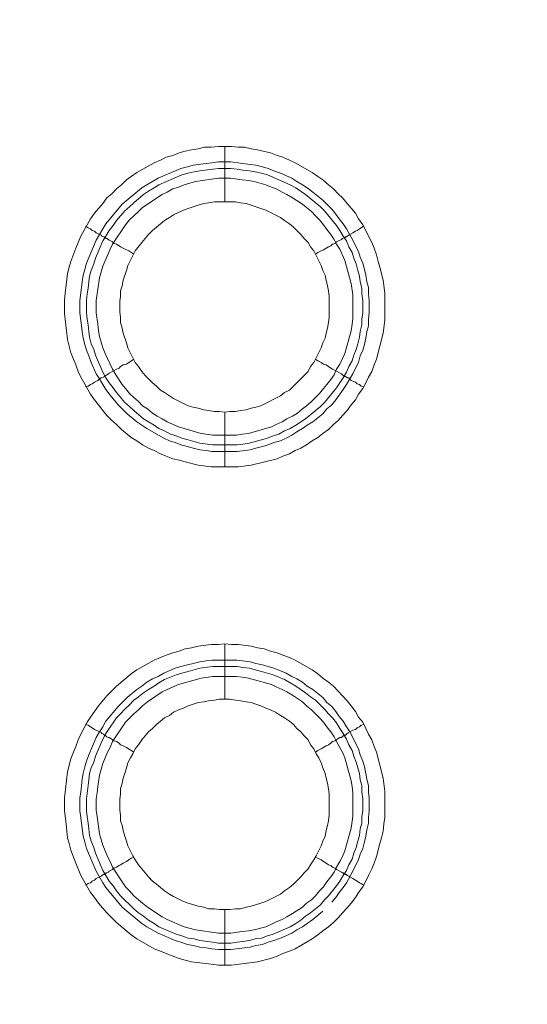
# Model space of a CAD drawing. Units: millimetres. Extents: x 902 to 5737, y 8180 to 13590.
# Drawn here: x 4641 to 4687, y 12200 to 12289 of the extents above; entities that cross this region are included whole.
import ezdxf

# ---------------------------------------------------------------- set-up
doc = ezdxf.new("R2010")
doc.units = ezdxf.units.MM
doc.header["$LTSCALE"] = 0.5
doc.layers.get('0').update_dxf_attribs({"lineweight": 0})

msp = doc.modelspace()

# ---------------------------------------------------------------- linework, layer by layer
at = {"color": 7}
for p, q in [((4659.902, 12272.125), (4659.902, 12277.137)), ((4659.902, 12253.109), (4659.902, 12248.171)), ((4658.797, 12250.161), (4661.008, 12250.161)), ((4659.902, 12227.165), (4659.902, 12232.177)), ((4658.723, 12230.703), (4661.008, 12230.703)), ((4659.902, 12208.149), (4659.902, 12203.137))]:
    msp.add_line(p, q, dxfattribs=at)
at = {"ltscale": 0.2}
msp.add_lwpolyline([(5689.659, 12017.659, 1), (4259.659, 12017.659)], format="xyb", dxfattribs=at)
at = {"ltscale": 0.2, "extrusion": (9.00927e-32, -2.22045e-16, -1)}
msp.add_lwpolyline([(-4974.659, 12680.659, -1), (-4974.659, 11354.659)], format="xyb", dxfattribs=at)
at = {"color": 7, "flags": 128}
for points in [[(4661.082, 12248.171), (4658.649, 12248.171), (4657.47, 12248.318), (4656.291, 12248.613), (4655.775, 12248.76), (4655.185, 12248.908), (4654.596, 12249.129), (4654.08, 12249.35), (4653.49, 12249.645), (4652.974, 12249.866), (4652.458, 12250.161), (4651.942, 12250.529), (4651.426, 12250.824), (4650.542, 12251.561), (4650.1, 12252.004), (4649.657, 12252.372), (4649.215, 12252.814), (4648.847, 12253.256), (4648.478, 12253.772), (4648.11, 12254.215), (4647.741, 12254.731), (4646.857, 12256.278), (4646.635, 12256.794), (4646.414, 12257.384), (4646.193, 12257.9), (4645.972, 12258.49), (4645.677, 12259.669), (4645.382, 12262.027), (4645.382, 12263.207), (4645.456, 12263.87), (4645.677, 12265.639), (4645.825, 12266.229), (4645.972, 12266.744), (4646.414, 12267.924), (4646.635, 12268.44), (4646.857, 12269.029), (4647.741, 12270.577), (4648.11, 12271.093), (4648.847, 12271.978), (4649.215, 12272.493), (4649.657, 12272.862), (4650.1, 12273.304), (4650.542, 12273.673), (4650.984, 12274.115), (4651.426, 12274.41), (4651.942, 12274.778), (4653.49, 12275.663), (4654.08, 12275.884), (4654.596, 12276.179), (4655.185, 12276.326), (4655.775, 12276.547), (4656.291, 12276.695), (4656.88, 12276.842), (4657.47, 12276.916), (4658.06, 12277.063), (4658.649, 12277.063), (4659.313, 12277.137), (4660.492, 12277.137)], [(4660.492, 12277.137), (4661.082, 12277.063), (4661.671, 12277.063), (4662.261, 12276.916), (4662.851, 12276.842), (4664.03, 12276.547), (4664.619, 12276.326), (4665.135, 12276.179), (4665.725, 12275.884), (4666.241, 12275.663), (4667.789, 12274.778), (4668.305, 12274.41), (4668.747, 12274.115), (4669.263, 12273.673), (4669.705, 12273.304), (4670.147, 12272.862), (4670.516, 12272.493), (4670.958, 12271.978), (4671.695, 12271.093), (4671.99, 12270.577), (4672.358, 12270.061), (4672.653, 12269.545), (4672.874, 12269.029), (4673.169, 12268.44), (4673.39, 12267.924), (4673.611, 12267.334), (4673.759, 12266.744), (4673.906, 12266.229), (4674.201, 12265.049), (4674.349, 12263.87), (4674.349, 12261.438), (4674.201, 12260.258), (4673.611, 12257.9), (4673.39, 12257.384), (4673.169, 12256.794), (4672.874, 12256.278), (4672.653, 12255.762), (4672.358, 12255.247), (4671.99, 12254.731), (4671.695, 12254.215), (4671.327, 12253.772), (4670.958, 12253.256), (4670.516, 12252.814), (4670.147, 12252.372), (4669.705, 12252.004), (4669.263, 12251.561), (4668.747, 12251.193), (4668.305, 12250.824), (4667.789, 12250.529), (4667.273, 12250.161), (4666.757, 12249.866), (4666.241, 12249.645), (4665.725, 12249.35), (4665.135, 12249.129), (4664.619, 12248.908), (4662.261, 12248.318), (4661.082, 12248.171)], [(4660.418, 12275.736), (4662.187, 12275.515), (4662.703, 12275.442), (4663.293, 12275.294), (4663.809, 12275.147), (4664.325, 12274.926), (4664.914, 12274.705), (4665.946, 12274.262), (4666.388, 12273.968), (4666.904, 12273.673), (4667.347, 12273.378), (4667.862, 12273.009), (4668.747, 12272.272), (4669.115, 12271.904), (4669.558, 12271.462), (4669.926, 12271.019), (4670.221, 12270.577), (4670.59, 12270.135), (4670.884, 12269.693), (4671.474, 12268.661), (4671.695, 12268.145), (4671.99, 12267.629), (4672.137, 12267.113), (4672.358, 12266.597), (4672.506, 12266.007), (4672.653, 12265.492), (4672.727, 12264.902), (4672.874, 12264.386), (4672.874, 12263.796), (4672.948, 12263.207), (4672.948, 12262.101), (4672.874, 12261.511), (4672.874, 12260.922), (4672.727, 12260.406), (4672.653, 12259.816), (4672.506, 12259.227), (4672.358, 12258.711), (4672.137, 12258.195), (4671.99, 12257.605), (4671.695, 12257.089), (4671.474, 12256.573), (4671.179, 12256.131), (4670.884, 12255.615), (4670.59, 12255.173), (4670.221, 12254.657), (4669.926, 12254.215), (4669.558, 12253.772), (4669.115, 12253.404), (4668.747, 12252.962), (4667.862, 12252.225), (4667.347, 12251.93), (4666.904, 12251.635), (4666.388, 12251.34), (4665.946, 12251.045), (4665.43, 12250.751), (4664.914, 12250.529), (4664.325, 12250.382), (4663.809, 12250.161), (4663.293, 12250.013), (4662.703, 12249.866), (4662.187, 12249.719), (4661.008, 12249.571), (4658.723, 12249.571), (4658.207, 12249.645), (4657.617, 12249.719), (4657.028, 12249.866), (4656.512, 12250.013), (4655.922, 12250.161), (4655.406, 12250.382), (4654.89, 12250.529), (4654.374, 12250.751), (4652.827, 12251.635), (4651.942, 12252.225), (4651.058, 12252.962), (4650.616, 12253.404), (4650.247, 12253.772), (4649.51, 12254.657), (4649.141, 12255.173), (4648.847, 12255.615), (4648.552, 12256.131), (4648.257, 12256.573), (4647.815, 12257.605), (4647.594, 12258.195), (4647.373, 12258.711), (4647.225, 12259.227), (4647.078, 12259.816), (4647.004, 12260.406), (4646.93, 12260.922), (4646.783, 12262.101), (4646.783, 12263.207), (4646.93, 12264.386), (4647.004, 12264.902), (4647.078, 12265.492), (4647.225, 12266.007), (4647.373, 12266.597), (4648.257, 12268.661), (4648.847, 12269.693), (4649.141, 12270.135), (4650.616, 12271.904), (4652.384, 12273.378), (4652.827, 12273.673), (4653.859, 12274.262), (4655.922, 12275.147), (4656.512, 12275.294), (4657.028, 12275.442), (4658.207, 12275.589), (4658.723, 12275.663), (4659.313, 12275.736), (4660.418, 12275.736)], [(4660.418, 12275.147), (4659.313, 12275.147), (4658.797, 12275.073), (4657.617, 12274.926), (4657.102, 12274.852), (4656.586, 12274.705), (4655.996, 12274.557), (4653.932, 12273.673), (4653.49, 12273.378), (4652.974, 12273.083), (4652.532, 12272.788), (4651.647, 12272.051), (4651.279, 12271.683), (4650.837, 12271.314), (4650.1, 12270.43), (4649.805, 12269.988), (4649.436, 12269.545), (4649.141, 12269.029), (4648.847, 12268.587), (4648.183, 12267.039), (4648.036, 12266.523), (4647.815, 12265.934), (4647.667, 12265.418), (4647.594, 12264.902), (4647.52, 12264.312), (4647.446, 12263.796), (4647.373, 12263.207), (4647.373, 12262.101), (4647.446, 12261.511), (4647.52, 12260.996), (4647.594, 12260.406), (4647.667, 12259.89), (4647.815, 12259.3), (4648.036, 12258.784), (4648.183, 12258.268), (4648.847, 12256.721), (4649.141, 12256.205), (4649.436, 12255.762), (4649.805, 12255.32), (4650.1, 12254.878), (4650.837, 12253.994), (4651.279, 12253.625), (4651.647, 12253.256), (4652.532, 12252.519), (4652.974, 12252.225), (4653.49, 12251.93), (4653.932, 12251.635), (4654.448, 12251.414), (4654.964, 12251.119), (4655.48, 12250.972), (4655.996, 12250.751), (4656.586, 12250.603), (4657.617, 12250.308), (4658.797, 12250.161)], [(4660.418, 12275.147), (4661.008, 12275.073), (4661.524, 12274.999), (4662.113, 12274.926), (4662.629, 12274.852), (4663.219, 12274.705), (4663.735, 12274.557), (4665.799, 12273.673), (4666.315, 12273.378), (4667.199, 12272.788), (4668.526, 12271.683), (4668.894, 12271.314), (4670, 12269.988), (4670.295, 12269.545), (4670.59, 12269.029), (4670.884, 12268.587), (4671.105, 12268.071), (4671.4, 12267.555), (4671.548, 12267.039), (4671.769, 12266.523), (4671.916, 12265.934), (4672.064, 12265.418), (4672.137, 12264.902), (4672.285, 12264.312), (4672.285, 12263.796), (4672.358, 12263.207), (4672.358, 12262.101), (4672.285, 12261.511), (4672.285, 12260.996), (4672.137, 12260.406), (4672.064, 12259.89), (4671.916, 12259.3), (4671.769, 12258.784), (4671.548, 12258.268), (4671.4, 12257.752), (4671.105, 12257.237), (4670.884, 12256.721), (4670.59, 12256.205), (4670, 12255.32), (4668.894, 12253.994), (4668.526, 12253.625), (4667.199, 12252.519), (4666.315, 12251.93), (4665.799, 12251.635), (4665.283, 12251.414), (4664.767, 12251.119), (4664.251, 12250.972), (4663.735, 12250.751), (4663.219, 12250.603), (4662.629, 12250.456), (4662.113, 12250.308), (4661.524, 12250.235), (4661.008, 12250.161)], [(4660.418, 12274.262), (4659.313, 12274.262), (4657.249, 12273.968), (4656.217, 12273.673), (4655.701, 12273.452), (4655.185, 12273.304), (4654.669, 12273.009), (4654.227, 12272.788), (4652.458, 12271.609), (4652.09, 12271.24), (4651.647, 12270.872), (4651.279, 12270.503), (4650.91, 12270.061), (4649.731, 12268.292), (4649.51, 12267.85), (4648.847, 12266.302), (4648.552, 12265.27), (4648.257, 12263.207), (4648.257, 12262.101), (4648.404, 12261.069), (4648.478, 12260.48), (4648.552, 12259.964), (4648.847, 12258.932), (4649.068, 12258.416), (4649.289, 12257.974), (4649.51, 12257.458), (4649.731, 12257.015), (4650.026, 12256.5), (4650.616, 12255.615), (4650.91, 12255.247), (4651.279, 12254.804), (4651.647, 12254.436), (4652.09, 12254.067), (4652.458, 12253.699), (4652.9, 12253.404), (4653.343, 12253.035), (4653.785, 12252.741), (4654.227, 12252.519), (4654.669, 12252.225), (4655.701, 12251.782), (4657.765, 12251.193), (4658.797, 12251.045), (4660.934, 12251.045), (4661.45, 12251.119), (4662.04, 12251.193), (4664.104, 12251.782), (4664.546, 12252.004), (4665.062, 12252.225), (4665.504, 12252.519), (4666.02, 12252.741), (4666.462, 12253.035), (4666.904, 12253.404), (4667.273, 12253.699), (4667.715, 12254.067), (4668.452, 12254.804), (4668.821, 12255.247), (4669.115, 12255.615), (4669.484, 12256.057), (4669.779, 12256.5), (4670, 12257.015), (4670.295, 12257.458), (4670.516, 12257.974), (4670.737, 12258.416), (4671.327, 12260.48), (4671.4, 12261.069), (4671.474, 12261.585), (4671.474, 12263.723), (4671.327, 12264.754), (4670.737, 12266.818), (4670.295, 12267.85), (4670, 12268.292), (4669.779, 12268.735), (4669.484, 12269.177), (4669.115, 12269.619), (4668.821, 12270.061), (4668.452, 12270.503), (4668.084, 12270.872), (4667.715, 12271.24), (4667.273, 12271.609), (4666.904, 12271.904), (4666.02, 12272.493), (4665.504, 12272.788), (4665.062, 12273.009), (4664.546, 12273.304), (4664.104, 12273.452), (4663.588, 12273.673), (4662.556, 12273.968), (4662.04, 12274.041), (4661.45, 12274.115), (4660.418, 12274.262)], [(4660.861, 12272.125), (4658.944, 12272.125), (4658.428, 12272.051), (4657.986, 12271.978), (4657.47, 12271.83), (4656.586, 12271.535), (4656.143, 12271.388), (4655.259, 12270.946), (4654.89, 12270.725), (4654.448, 12270.43), (4653.343, 12269.545), (4652.974, 12269.177), (4652.679, 12268.808), (4652.384, 12268.44), (4651.795, 12267.703), (4651.131, 12266.376), (4650.984, 12265.934), (4650.689, 12265.049), (4650.616, 12264.533), (4650.468, 12264.091), (4650.468, 12263.575), (4650.394, 12263.133), (4650.394, 12262.175), (4650.468, 12261.659), (4650.468, 12261.217), (4650.616, 12260.701), (4650.689, 12260.258), (4650.984, 12259.374), (4651.131, 12258.932), (4651.795, 12257.605), (4652.09, 12257.237), (4652.384, 12256.794), (4652.679, 12256.426), (4652.974, 12256.131), (4653.343, 12255.762), (4653.711, 12255.468), (4654.08, 12255.099), (4654.448, 12254.878), (4654.89, 12254.583), (4655.259, 12254.362), (4656.586, 12253.699), (4657.028, 12253.551), (4657.47, 12253.478), (4657.986, 12253.33), (4658.428, 12253.256), (4658.944, 12253.183), (4659.386, 12253.183), (4659.902, 12253.109)], [(4659.902, 12253.109), (4660.345, 12253.183), (4660.861, 12253.183), (4661.303, 12253.256), (4661.819, 12253.33), (4662.261, 12253.478), (4662.703, 12253.551), (4663.145, 12253.699), (4664.914, 12254.583), (4665.283, 12254.878), (4665.725, 12255.099), (4667.42, 12256.794), (4667.641, 12257.237), (4667.936, 12257.605), (4668.6, 12258.932), (4668.747, 12259.374), (4668.968, 12259.816), (4669.042, 12260.258), (4669.189, 12260.701), (4669.263, 12261.217), (4669.337, 12261.659), (4669.337, 12263.575), (4669.263, 12264.091), (4669.189, 12264.533), (4669.042, 12265.049), (4668.968, 12265.492), (4668.747, 12265.934), (4668.6, 12266.376), (4667.936, 12267.703), (4667.641, 12268.071), (4667.42, 12268.44), (4667.052, 12268.808), (4666.757, 12269.177), (4666.388, 12269.545), (4666.094, 12269.84), (4665.725, 12270.135), (4665.283, 12270.43), (4664.914, 12270.725), (4663.588, 12271.388), (4663.145, 12271.535), (4662.261, 12271.83), (4661.819, 12271.978), (4661.303, 12272.051), (4660.861, 12272.125)], [(4647.299, 12269.914), (4647.52, 12269.766), (4647.741, 12269.693), (4647.888, 12269.545), (4648.11, 12269.472), (4648.257, 12269.324), (4648.699, 12269.103), (4648.773, 12269.029), (4648.92, 12268.956), (4648.994, 12268.956), (4648.994, 12268.882), (4649.141, 12268.882), (4649.141, 12268.808), (4649.215, 12268.808), (4649.363, 12268.735), (4649.436, 12268.661), (4649.731, 12268.513), (4649.878, 12268.366), (4650.1, 12268.292), (4650.321, 12268.145), (4650.468, 12268.071), (4650.689, 12267.924), (4650.984, 12267.776), (4651.205, 12267.703), (4651.647, 12267.408)], [(4672.432, 12269.914), (4672.211, 12269.766), (4672.064, 12269.693), (4671.843, 12269.545), (4671.695, 12269.472), (4671.474, 12269.324), (4671.179, 12269.177), (4671.105, 12269.103), (4670.958, 12269.029), (4670.884, 12268.956), (4670.811, 12268.956), (4670.737, 12268.882), (4670.663, 12268.882)], [(4670.59, 12268.808), (4670.516, 12268.808), (4670.442, 12268.735), (4670, 12268.513), (4669.853, 12268.366), (4669.631, 12268.292), (4669.484, 12268.145), (4669.263, 12268.071), (4668.821, 12267.776), (4668.6, 12267.703), (4668.305, 12267.555), (4668.084, 12267.408)], [(4647.299, 12255.394), (4647.52, 12255.468), (4647.741, 12255.615), (4647.888, 12255.689), (4648.11, 12255.836), (4648.404, 12255.984), (4648.552, 12256.131), (4648.699, 12256.205), (4648.773, 12256.205), (4648.92, 12256.278), (4648.994, 12256.352), (4649.068, 12256.352), (4649.068, 12256.426), (4649.141, 12256.426), (4649.215, 12256.5), (4649.363, 12256.573), (4649.436, 12256.647), (4649.878, 12256.868), (4650.1, 12257.015), (4650.321, 12257.089), (4650.468, 12257.237), (4650.689, 12257.384), (4650.984, 12257.458), (4651.647, 12257.9)], [(4672.432, 12255.394), (4672.211, 12255.468), (4672.064, 12255.615), (4671.843, 12255.689), (4671.695, 12255.836), (4671.474, 12255.91), (4671.327, 12255.984), (4671.105, 12256.205), (4670.958, 12256.205), (4670.884, 12256.278), (4670.811, 12256.352), (4670.737, 12256.352), (4670.663, 12256.426), (4670.59, 12256.426), (4670.516, 12256.5), (4670.442, 12256.573), (4669.853, 12256.868), (4669.631, 12257.015), (4669.484, 12257.089), (4669.042, 12257.384), (4668.821, 12257.458), (4668.6, 12257.605), (4668.305, 12257.752), (4668.084, 12257.9)], [(4660.492, 12203.137), (4659.313, 12203.137), (4658.649, 12203.211), (4656.88, 12203.432), (4656.291, 12203.579), (4655.775, 12203.727), (4654.596, 12204.169), (4654.08, 12204.39), (4653.49, 12204.611), (4651.942, 12205.496), (4651.426, 12205.864), (4650.1, 12206.97), (4649.215, 12207.854), (4648.478, 12208.739), (4648.11, 12209.255), (4647.741, 12209.697), (4646.857, 12211.245), (4646.635, 12211.834), (4646.414, 12212.35), (4645.972, 12213.53), (4645.825, 12214.119), (4645.677, 12214.635), (4645.604, 12215.225), (4645.53, 12215.888), (4645.382, 12217.067), (4645.382, 12218.247), (4645.677, 12220.605), (4645.972, 12221.784), (4646.193, 12222.374), (4646.414, 12222.89), (4646.635, 12223.48), (4646.857, 12223.996), (4647.151, 12224.512), (4647.446, 12225.101), (4647.741, 12225.543), (4648.478, 12226.575), (4649.215, 12227.46), (4650.1, 12228.344), (4651.426, 12229.45), (4651.942, 12229.818), (4653.49, 12230.703), (4654.08, 12230.924), (4654.596, 12231.145), (4655.185, 12231.366), (4655.775, 12231.514), (4656.291, 12231.735), (4656.88, 12231.808), (4657.47, 12231.956), (4658.649, 12232.103), (4659.313, 12232.103), (4659.902, 12232.177)], [(4659.902, 12232.177), (4660.492, 12232.103), (4661.082, 12232.103), (4662.261, 12231.956), (4662.851, 12231.808), (4663.44, 12231.735), (4664.03, 12231.514), (4664.619, 12231.366), (4665.135, 12231.145), (4665.725, 12230.924), (4666.241, 12230.703), (4667.789, 12229.818), (4668.305, 12229.45), (4668.747, 12229.081), (4669.263, 12228.713), (4669.705, 12228.344), (4670.147, 12227.902), (4670.516, 12227.46), (4670.958, 12227.018), (4671.327, 12226.575), (4671.695, 12226.059), (4671.99, 12225.543), (4672.358, 12225.101), (4672.653, 12224.512), (4672.874, 12223.996), (4673.169, 12223.48), (4673.39, 12222.89), (4673.611, 12222.374), (4674.201, 12220.016), (4674.349, 12218.836), (4674.349, 12216.478), (4674.275, 12215.888), (4674.201, 12215.225), (4674.054, 12214.635), (4673.906, 12214.119), (4673.611, 12212.94), (4673.39, 12212.35), (4673.169, 12211.834), (4672.874, 12211.245), (4672.653, 12210.729), (4672.358, 12210.213), (4671.99, 12209.697), (4671.695, 12209.255), (4671.327, 12208.739), (4670.958, 12208.297), (4670.516, 12207.854), (4670.147, 12207.412), (4669.705, 12206.97), (4669.263, 12206.601), (4668.747, 12206.233), (4668.305, 12205.864), (4667.789, 12205.496), (4666.241, 12204.611), (4665.725, 12204.39), (4665.135, 12204.169), (4664.619, 12203.948), (4664.03, 12203.727), (4662.851, 12203.432), (4660.492, 12203.137)], [(4668.747, 12208.002), (4667.862, 12207.265), (4667.347, 12206.896), (4666.904, 12206.601), (4666.388, 12206.306), (4665.946, 12206.012), (4664.914, 12205.569), (4664.325, 12205.348), (4663.809, 12205.201), (4663.293, 12204.98), (4662.703, 12204.906), (4662.187, 12204.759), (4660.418, 12204.538), (4659.313, 12204.538), (4658.723, 12204.611), (4658.207, 12204.685), (4657.617, 12204.759), (4657.028, 12204.906), (4656.512, 12204.98), (4655.922, 12205.201), (4655.406, 12205.348), (4653.859, 12206.012), (4652.827, 12206.601), (4652.384, 12206.896), (4650.616, 12208.37), (4649.141, 12210.139), (4648.847, 12210.581), (4648.257, 12211.613), (4647.373, 12213.677), (4647.225, 12214.267), (4647.078, 12214.783), (4646.93, 12215.962), (4646.857, 12216.478), (4646.783, 12217.067), (4646.783, 12218.247), (4646.857, 12218.763), (4647.004, 12219.942), (4647.078, 12220.458), (4647.225, 12221.047), (4647.373, 12221.563), (4647.594, 12222.153), (4648.257, 12223.701), (4648.552, 12224.217), (4648.847, 12224.659), (4649.141, 12225.175), (4650.247, 12226.502), (4651.058, 12227.312), (4651.942, 12228.049), (4652.384, 12228.344), (4652.827, 12228.713), (4653.343, 12229.008), (4653.859, 12229.229), (4654.374, 12229.524), (4655.406, 12229.966), (4655.922, 12230.113), (4656.512, 12230.261), (4657.028, 12230.408), (4657.617, 12230.555), (4658.207, 12230.629), (4658.723, 12230.703)], [(4661.008, 12230.703), (4662.187, 12230.555), (4662.703, 12230.408), (4663.293, 12230.261), (4664.325, 12229.966), (4664.914, 12229.745), (4665.43, 12229.524), (4665.946, 12229.229), (4666.388, 12229.008), (4666.904, 12228.713), (4667.347, 12228.344), (4667.862, 12228.049), (4668.747, 12227.312), (4669.115, 12226.87), (4669.558, 12226.502), (4669.926, 12226.059), (4670.221, 12225.617), (4670.59, 12225.175), (4670.884, 12224.659), (4671.179, 12224.217), (4671.474, 12223.701), (4671.695, 12223.185), (4671.99, 12222.669), (4672.137, 12222.153), (4672.358, 12221.563), (4672.506, 12221.047), (4672.653, 12220.458), (4672.727, 12219.942), (4672.874, 12219.352), (4672.874, 12218.763), (4672.948, 12218.247), (4672.948, 12217.067), (4672.874, 12216.478), (4672.874, 12215.962), (4672.727, 12215.372), (4672.653, 12214.783), (4672.506, 12214.267), (4672.358, 12213.677), (4672.137, 12213.161), (4671.99, 12212.645), (4671.695, 12212.129), (4671.474, 12211.613), (4670.884, 12210.581), (4670.59, 12210.139), (4670.221, 12209.697), (4669.926, 12209.255), (4669.558, 12208.812)], [(4661.008, 12230.113), (4658.797, 12230.113), (4657.617, 12229.966), (4656.586, 12229.671), (4655.996, 12229.524), (4655.48, 12229.376), (4654.448, 12228.934), (4653.932, 12228.639), (4653.49, 12228.344), (4652.974, 12228.049), (4652.532, 12227.755), (4652.09, 12227.386), (4651.647, 12227.091), (4651.279, 12226.649), (4650.837, 12226.28), (4650.468, 12225.838), (4650.1, 12225.47), (4649.805, 12225.028), (4649.436, 12224.512), (4649.141, 12224.069), (4648.847, 12223.553), (4648.183, 12222.006), (4648.036, 12221.49), (4647.815, 12220.974), (4647.667, 12220.458), (4647.594, 12219.868), (4647.52, 12219.352), (4647.373, 12218.173), (4647.373, 12217.067), (4647.446, 12216.551), (4647.52, 12215.962), (4647.594, 12215.446), (4647.667, 12214.856), (4647.815, 12214.34), (4648.036, 12213.751), (4648.183, 12213.235), (4648.847, 12211.687), (4649.141, 12211.245), (4649.436, 12210.729), (4649.805, 12210.287), (4650.1, 12209.844), (4650.468, 12209.402), (4651.647, 12208.223), (4652.09, 12207.854), (4652.532, 12207.559), (4652.974, 12207.191), (4653.49, 12206.896), (4653.932, 12206.601), (4655.48, 12205.938), (4655.996, 12205.791), (4656.586, 12205.569), (4657.102, 12205.496), (4657.617, 12205.348), (4658.797, 12205.201), (4659.313, 12205.127), (4660.418, 12205.127)], [(4661.008, 12230.113), (4661.524, 12230.039), (4662.113, 12229.966), (4662.629, 12229.818), (4663.219, 12229.671), (4664.251, 12229.376), (4665.283, 12228.934), (4666.315, 12228.344), (4667.199, 12227.755), (4667.641, 12227.386), (4668.084, 12227.091), (4668.894, 12226.28), (4669.263, 12225.838), (4669.631, 12225.47), (4670, 12225.028), (4670.295, 12224.512), (4670.59, 12224.069), (4670.884, 12223.553), (4671.105, 12223.037), (4671.4, 12222.522), (4671.548, 12222.006), (4671.769, 12221.49), (4672.064, 12220.458), (4672.137, 12219.868), (4672.285, 12219.352), (4672.285, 12218.763), (4672.358, 12218.173), (4672.358, 12217.067), (4672.285, 12216.551), (4672.285, 12215.962), (4672.137, 12215.446), (4672.064, 12214.856), (4671.916, 12214.34), (4671.769, 12213.751), (4671.548, 12213.235), (4671.4, 12212.719), (4671.105, 12212.203), (4670.884, 12211.687), (4670.59, 12211.245), (4670.295, 12210.729), (4670, 12210.287), (4669.263, 12209.402), (4668.894, 12209.034), (4668.526, 12208.591), (4667.641, 12207.854), (4667.199, 12207.559), (4666.757, 12207.191), (4666.315, 12206.896), (4665.799, 12206.601), (4664.251, 12205.938), (4663.735, 12205.791), (4663.219, 12205.569), (4662.629, 12205.496), (4662.113, 12205.348), (4661.524, 12205.275), (4661.008, 12205.201), (4660.418, 12205.127)], [(4660.934, 12229.229), (4658.797, 12229.229), (4657.765, 12229.081), (4655.701, 12228.492), (4654.669, 12228.049), (4654.227, 12227.828), (4652.9, 12226.944), (4652.458, 12226.575), (4652.09, 12226.207), (4651.647, 12225.838), (4650.91, 12225.101), (4649.731, 12223.332), (4649.51, 12222.816), (4649.289, 12222.374), (4648.847, 12221.342), (4648.552, 12220.31), (4648.404, 12219.279), (4648.331, 12218.689), (4648.257, 12218.173), (4648.257, 12217.141), (4648.331, 12216.551), (4648.552, 12215.004), (4648.847, 12213.972), (4649.289, 12212.94), (4649.51, 12212.498), (4649.731, 12211.982), (4650.91, 12210.213), (4651.279, 12209.844), (4651.647, 12209.402), (4652.09, 12209.034), (4652.458, 12208.739), (4652.9, 12208.37), (4654.227, 12207.486), (4654.669, 12207.265), (4656.217, 12206.601), (4657.249, 12206.306), (4659.313, 12206.012), (4660.418, 12206.012), (4661.45, 12206.159), (4662.04, 12206.233), (4662.556, 12206.306), (4663.588, 12206.601), (4664.104, 12206.822), (4664.546, 12207.044), (4665.062, 12207.265), (4665.504, 12207.486), (4666.02, 12207.781), (4666.904, 12208.37), (4667.273, 12208.739), (4667.715, 12209.034), (4668.084, 12209.402), (4668.452, 12209.844), (4668.821, 12210.213), (4669.115, 12210.655), (4669.484, 12211.097), (4669.779, 12211.54), (4670, 12211.982), (4670.295, 12212.498), (4670.516, 12212.94), (4670.737, 12213.456), (4671.327, 12215.52), (4671.474, 12216.551), (4671.474, 12218.689), (4671.4, 12219.279), (4671.327, 12219.794), (4670.737, 12221.858), (4670.516, 12222.374), (4670.295, 12222.816), (4670, 12223.332), (4669.779, 12223.775), (4669.484, 12224.217), (4669.115, 12224.659), (4668.821, 12225.101), (4668.452, 12225.47), (4667.715, 12226.207), (4667.273, 12226.575), (4666.904, 12226.944), (4666.02, 12227.533), (4665.504, 12227.828), (4665.062, 12228.049), (4664.546, 12228.271), (4664.104, 12228.492), (4662.04, 12229.081), (4661.45, 12229.155), (4660.934, 12229.229)], [(4660.345, 12227.165), (4659.386, 12227.165), (4658.944, 12227.091), (4658.428, 12227.018), (4657.986, 12226.944), (4657.47, 12226.87), (4657.028, 12226.723), (4656.586, 12226.575), (4656.143, 12226.354), (4655.701, 12226.207), (4655.259, 12225.986), (4654.89, 12225.691), (4654.448, 12225.47), (4653.711, 12224.88), (4653.343, 12224.512), (4652.974, 12224.217), (4652.384, 12223.48), (4652.09, 12223.037), (4651.795, 12222.669), (4651.574, 12222.227), (4651.353, 12221.858), (4651.131, 12221.416), (4650.984, 12220.974), (4650.837, 12220.458), (4650.689, 12220.016), (4650.616, 12219.573), (4650.468, 12219.057), (4650.468, 12218.615), (4650.394, 12218.099), (4650.394, 12217.141), (4650.468, 12216.699), (4650.468, 12216.183), (4650.616, 12215.741), (4650.689, 12215.298), (4650.837, 12214.783), (4650.984, 12214.34), (4651.131, 12213.898), (4651.574, 12213.014), (4651.795, 12212.645), (4652.09, 12212.203), (4652.974, 12211.097), (4653.343, 12210.729), (4653.711, 12210.434), (4654.448, 12209.844), (4654.89, 12209.549), (4655.259, 12209.328), (4656.143, 12208.886), (4656.586, 12208.739), (4657.47, 12208.444), (4657.986, 12208.37), (4658.428, 12208.223), (4658.944, 12208.223), (4659.386, 12208.149), (4660.345, 12208.149)], [(4660.345, 12208.149), (4660.861, 12208.223), (4661.303, 12208.223), (4661.819, 12208.37), (4662.261, 12208.444), (4663.145, 12208.739), (4663.588, 12208.886), (4664.914, 12209.549), (4665.283, 12209.844), (4665.725, 12210.139), (4666.094, 12210.434), (4666.757, 12211.097), (4667.052, 12211.466), (4667.42, 12211.834), (4667.641, 12212.203), (4667.936, 12212.645), (4668.157, 12213.014), (4668.6, 12213.898), (4668.747, 12214.34), (4668.968, 12214.783), (4669.042, 12215.298), (4669.189, 12215.741), (4669.263, 12216.183), (4669.337, 12216.699), (4669.337, 12218.615), (4669.263, 12219.057), (4669.189, 12219.573), (4669.042, 12220.016), (4668.968, 12220.458), (4668.747, 12220.974), (4668.6, 12221.416), (4668.378, 12221.858), (4668.157, 12222.227), (4667.936, 12222.669), (4667.641, 12223.037), (4667.42, 12223.48), (4667.052, 12223.848), (4666.757, 12224.217), (4666.388, 12224.512), (4666.094, 12224.88), (4665.725, 12225.175), (4665.283, 12225.47), (4664.914, 12225.691), (4664.472, 12225.986), (4664.03, 12226.207), (4663.588, 12226.354), (4663.145, 12226.575), (4662.703, 12226.723), (4662.261, 12226.87), (4661.819, 12226.944), (4661.303, 12227.018), (4660.861, 12227.091), (4660.345, 12227.165)], [(4647.299, 12224.88), (4647.52, 12224.806), (4647.741, 12224.659), (4647.888, 12224.585), (4648.11, 12224.438), (4648.699, 12224.143), (4648.773, 12224.069), (4648.92, 12223.996), (4648.994, 12223.922), (4649.068, 12223.922), (4649.215, 12223.775), (4649.363, 12223.701), (4649.436, 12223.701), (4649.584, 12223.627), (4649.731, 12223.48), (4649.878, 12223.406), (4650.1, 12223.332), (4650.321, 12223.185), (4650.468, 12223.037), (4650.689, 12222.964), (4650.984, 12222.816), (4651.647, 12222.374)], [(4671.105, 12224.143), (4670.958, 12224.069), (4670.811, 12223.922), (4670.663, 12223.922), (4670.663, 12223.848), (4670.59, 12223.848), (4670.442, 12223.701), (4670.295, 12223.701), (4670.147, 12223.627), (4670, 12223.48), (4669.853, 12223.406), (4669.631, 12223.332), (4669.484, 12223.185), (4669.263, 12223.037), (4669.042, 12222.964), (4668.6, 12222.669), (4668.305, 12222.522), (4668.084, 12222.374)], [(4672.432, 12224.88), (4672.211, 12224.806), (4672.064, 12224.659), (4671.843, 12224.585), (4671.695, 12224.438), (4671.474, 12224.364), (4671.179, 12224.217)], [(4647.299, 12210.36), (4647.52, 12210.508), (4647.741, 12210.581), (4647.888, 12210.729), (4648.11, 12210.802), (4648.257, 12210.95), (4648.699, 12211.171), (4648.773, 12211.245), (4648.92, 12211.318), (4648.994, 12211.318), (4648.994, 12211.392), (4649.141, 12211.392), (4649.141, 12211.466), (4649.215, 12211.466), (4649.363, 12211.54), (4649.436, 12211.613), (4649.731, 12211.761), (4649.878, 12211.908), (4650.1, 12211.982), (4650.321, 12212.129), (4650.468, 12212.203), (4650.689, 12212.35), (4650.984, 12212.498), (4651.426, 12212.792), (4651.647, 12212.866)], [(4672.432, 12210.36), (4672.211, 12210.508), (4672.064, 12210.581), (4671.843, 12210.729), (4671.695, 12210.802), (4671.474, 12210.95), (4671.179, 12211.097), (4671.105, 12211.171), (4670.958, 12211.245), (4670.884, 12211.318), (4670.811, 12211.318), (4670.737, 12211.392), (4670.663, 12211.392), (4670.59, 12211.466), (4670.516, 12211.466), (4670.442, 12211.54), (4670, 12211.761), (4669.853, 12211.908), (4669.631, 12211.982), (4669.484, 12212.129), (4669.263, 12212.203), (4668.6, 12212.645), (4668.305, 12212.792), (4668.084, 12212.866)]]:
    msp.add_lwpolyline(points, dxfattribs=at)

doc.saveas('drawing.dxf')
